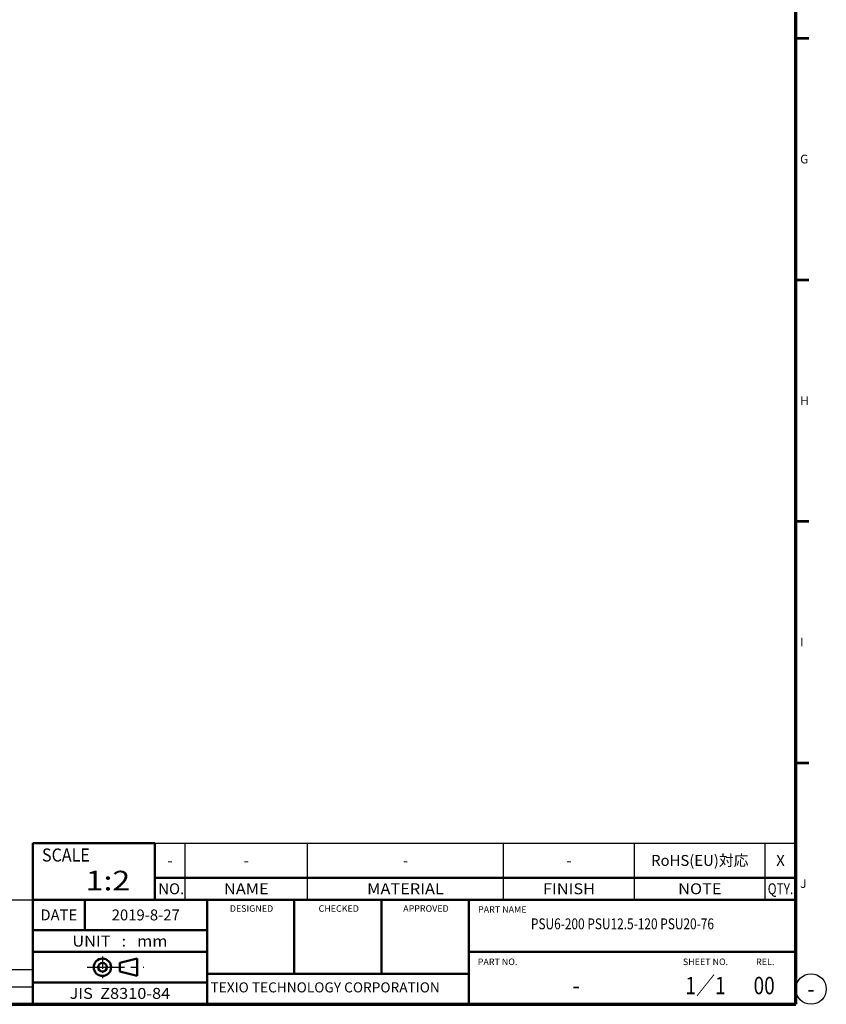
# Model space of a CAD drawing. Units: millimetres. Extents: x 0 to 828, y 0 to 570.
# Drawn here: x 643 to 828, y 10 to 236 of the extents above; entities that cross this region are included whole.
import ezdxf
from ezdxf.enums import TextEntityAlignment as Align

# ---------------------------------------------------------------- set-up
doc = ezdxf.new("R2010")
doc.units = ezdxf.units.MM
doc.linetypes.add('2中心線_長', pattern=[28.575, 19.05, -3.175, 3.175, -3.175])
doc.layers.add('1寸法線', color=140, linetype='Continuous', lineweight=15)
doc.layers.add('図枠', color=3, linetype='Continuous', lineweight=30)
doc.styles.add('Arial Reguler', font='ARIAL.TTF')
doc.styles.get("Standard").update_dxf_attribs({"font": 'romans.shx', "bigfont": 'bigfont.shx'})

msp = doc.modelspace()

# ---------------------------------------------------------------- linework, layer by layer
at = {"layer": '図枠', "lineweight": 70}
for p, q in [((821, 10), (821, 564)), ((25, 10), (821, 10)), ((646, 10), (821, 10))]:
    msp.add_line(p, q, dxfattribs=at)
at = {"layer": '図枠', "lineweight": 53}
for p, q in [((821, 231.6), (824, 231.6)), ((821, 176.2), (824, 176.2)), ((821, 120.8), (824, 120.8)), ((821, 65.4), (824, 65.4))]:
    msp.add_line(p, q, dxfattribs=at)
at = {"layer": '図枠', "lineweight": 50}
for p, q in [((646, 10), (646, 47)), ((646, 47), (674, 47)), ((674, 34), (674, 47)), ((674, 39), (821, 39)), ((646, 34), (686, 34)), ((658, 27), (658, 34)), ((686, 10), (686, 34)), ((686, 34), (821, 34)), ((706, 17), (706, 34)), ((726, 17), (726, 34)), ((746, 10), (746, 34)), ((646, 27), (686, 27)), ((646, 22), (686, 22)), ((666, 19.5), (670, 20.5)), ((670, 20.5), (670, 16.5)), ((746, 22), (821, 22)), ((666, 19.5), (666, 17.5)), ((666, 17.5), (670, 16.5)), ((686, 17), (746, 17)), ((646, 15), (686, 15))]:
    msp.add_line(p, q, dxfattribs=at)
at = {"layer": '図枠', "lineweight": 25}
for p, q in [((674, 47), (821, 47)), ((681, 34), (681, 47)), ((709, 34), (709, 47)), ((754, 34), (754, 47)), ((784, 34), (784, 47)), ((814, 34), (814, 47)), ((536, 34), (646, 34)), ((536, 18), (646, 18)), ((536, 14), (646, 14))]:
    msp.add_line(p, q, dxfattribs=at)
at = {"layer": '図枠', "linetype": '2中心線_長', "ltscale": 0.15}
msp.add_line((662, 21), (662, 16), dxfattribs=at)
at = {"layer": '図枠', "linetype": '2中心線_長', "ltscale": 0.45}
msp.add_line((658.5, 18.5), (671.5, 18.5), dxfattribs=at)
at = {"layer": '図枠', "lineweight": 50}
for radius in [2, 1]:
    msp.add_circle((662, 18.5), radius, dxfattribs=at)
at = {"layer": '図枠', "lineweight": 25}
msp.add_circle((824.5, 13.5), 3.5, dxfattribs=at)

# ---------------------------------------------------------------- texts
at = {"layer": '1寸法線', "insert": (686.785, 15.032), "char_height": 2.3, "attachment_point": 1, "style": 'Arial Reguler'}
msp.add_mtext_dynamic_manual_height_columns('{\\C3;TEXIO TECHNOLOGY CORPORATION}', width=59.69446, gutter_width=15, heights=[0], dxfattribs=at)
at = {"layer": '図枠', "lineweight": 25}
for s, p in [('G', (822, 203.9)), ('H', (822, 148.5)), ('I', (822, 93.1)), ('J', (822, 37.7))]:
    msp.add_text(s, height=2, dxfattribs=at).set_placement(p, align=Align.MIDDLE_LEFT)
for s, height, width, p in [('SCALE', 3, 0.9, (653.618, 42.75)), ('NAME', 2.5, 1.1, (695, 35.25)), ('MATERIAL', 2.5, 1.1, (731.5, 35.25)), ('FINISH', 2.5, 1.1, (769, 35.25)), ('NOTE', 2.5, 1.1, (799, 35.25)), ('QTY.', 2.5, 0.8, (817.5, 35.25)), ('PSU6-200 PSU12.5-120 PSU20-76', 2.5, 0.8, (781.252, 27.206)), ('UNIT   :   mm', 2.5, 1.1, (666, 23.25)), ('1／1', 4, 0.8, (800.305, 12.3)), ('00', 4, 0.8, (813.747, 12.3)), ('JIS  Z8310-84', 2.5, 1.1, (666, 11.25)), ('-', 4, 0.9, (770.624, 12.3))]:
    msp.add_text(s, height=height, dxfattribs=dict(at, width=width)).set_placement(p, align=Align.CENTER)
for s, height, p in [('RoHS(EU)対応', 2.5, (799, 43)), ('X', 2.5, (817.5, 43)), ('-', 2.5, (677.5, 43)), ('-', 2.5, (695, 43)), ('-', 2.5, (731.5, 43)), ('-', 2.5, (769, 43)), ('-', 3.5, (824.5, 13.5))]:
    msp.add_text(s, height=height, dxfattribs=at).set_placement(p, align=Align.MIDDLE_CENTER)
at = {"layer": '図枠', "width": 1.2}
msp.add_text('1:2', height=4.5, dxfattribs=at).set_placement((663.257, 37.8), align=Align.MIDDLE)
at = {"layer": '図枠', "lineweight": 25}
for s, height, p in [('NO.', 2.5, (677.779, 35.25)), ('DATE', 2.5, (652, 29.25)), ('2019-8-27', 2.5, (671.934, 29.25)), ('DESIGNED', 1.5, (696.189, 31.224)), ('CHECKED', 1.5, (716.189, 31.224)), ('APPROVED', 1.5, (736.189, 31.224)), ('PART NAME', 1.5, (753.7, 31)), ('PART NO.', 1.5, (752.61, 19)), ('SHEET NO.', 1.5, (800.3, 18.998)), ('REL.', 1.5, (813.993, 18.998))]:
    msp.add_text(s, height=height, dxfattribs=at).set_placement(p, align=Align.CENTER)

doc.saveas('drawing.dxf')
